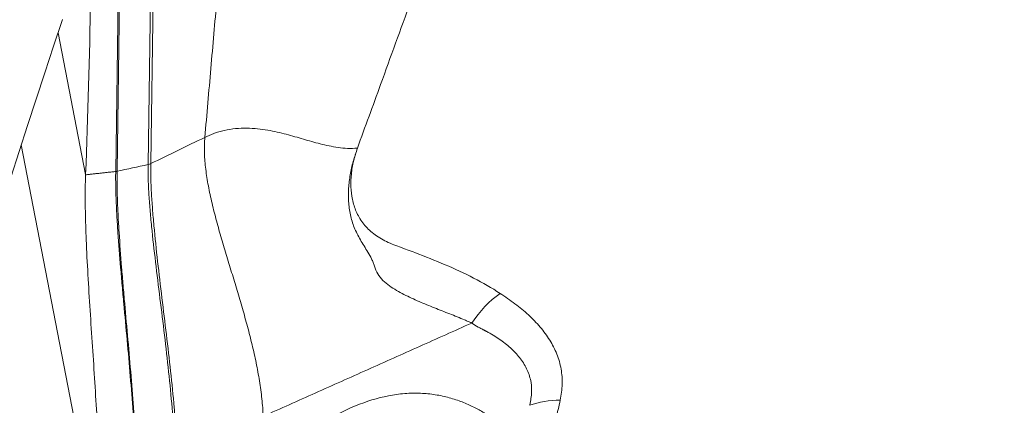
# Model space of a CAD drawing. Units: millimetres. Extents: x -15 to 67, y -54 to 50.
# Drawn here: x 37 to 40, y 13 to 14 of the extents above; entities that cross this region are included whole.
import ezdxf

# ---------------------------------------------------------------- set-up
doc = ezdxf.new("R2010")
doc.units = ezdxf.units.MM
doc.linetypes.add('DASHED', pattern=[25.72, 12.86, -12.86])
doc.layers.add('1', color=4, linetype='Continuous')
doc.layers.add('SK3', color=1, linetype='DASHED')

msp = doc.modelspace()

# ---------------------------------------------------------------- linework, layer by layer
at = {"layer": '1', "lineweight": 18}
for p, q in [((37.2113, 13.6284), (37.2384, 15.4725)), ((37.2478, 15.4757), (37.2207, 13.6316)), ((37.0992, 13.6044), (37.1263, 15.4485)), ((37.1311, 15.4492), (37.1039, 13.6051)), ((36.8999, 14.0853), (36.995, 13.594)), ((36.7722, 13.6968), (37.0458, 12.2827))]:
    msp.add_line(p, q, dxfattribs=at)
for centre, major_axis, ratio, start_param, end_param in [((-12.3727, 8.8102), (48.867, 10.617), 0.673323, -0.173314, -0.155426), ((37.2011, 13.6529), (-0.035, 0.0005), 0.730346, 1.878814, 2.17552), ((38.4687, 12.9855), (-0.1502, -0.2256), 0.608645, -2.123585, -1.579332), ((38.6771, 12.6154), (-0.2659, 0.0525), 0.711276, -1.28942, -0.867674)]:
    msp.add_ellipse(centre, major_axis=major_axis, ratio=ratio, start_param=start_param, end_param=end_param, dxfattribs=at)
at = {"layer": '1', "lineweight": 13}
msp.add_ellipse((37.4923, 14.3311), major_axis=(1.2151, 3.4236), ratio=0.131969, start_param=1.676059, end_param=2.529585, dxfattribs=at)
at = {"layer": '1', "lineweight": 18}
for points, degree in [([(37.408, 13.7227), (37.5749, 15.6348)], 1), ([(37.408, 13.7227), (37.3455, 13.6923), (37.2831, 13.662), (37.2207, 13.6316)], 3), ([(37.1039, 13.6051), (37.1397, 13.6129), (37.1755, 13.6207), (37.2113, 13.6284)], 3), ([(36.9949, 13.593), (37.0992, 13.6044)], 1), ([(37.0992, 13.6044), (37.1008, 13.6045), (37.1024, 13.6048), (37.1039, 13.6051)], 3), ([(37.6102, 12.7553), (38.3327, 13.0788)], 1)]:
    msp.add_open_spline(points, degree=degree, dxfattribs=at)
for points, knots in [([(37.9367, 13.6853), (37.9634, 13.7589), (38.0249, 13.9281), (38.0951, 14.1212), (38.1429, 14.2527), (38.1581, 14.2946), (38.1657, 14.3155), (38.17, 14.3275), (38.181, 14.3573), (38.2017, 14.408), (38.2476, 14.5025), (38.2966, 14.5838), (38.3446, 14.652), (38.3635, 14.6773), (38.3765, 14.6941), (38.3852, 14.7053), (38.4006, 14.7248), (38.4226, 14.7526), (38.4478, 14.7847), (38.4654, 14.807), (38.4764, 14.8209), (38.4819, 14.8279), (38.4906, 14.839), (38.5056, 14.8586), (38.5504, 14.9209), (38.6117, 15.0259), (38.6661, 15.1696), (38.6856, 15.2781), (38.6891, 15.3408), (38.6894, 15.3564), (38.6895, 15.3601), (38.6895, 15.3608)], [0, 0, 0, 0, 0.129564, 0.298135, 0.340278, 0.36135, 0.371885, 0.377153, 0.382421, 0.424564, 0.466707, 0.550992, 0.572064, 0.593135, 0.598403, 0.603671, 0.614206, 0.635278, 0.656349, 0.674787, 0.677421, 0.682688, 0.687956, 0.698492, 0.719563, 0.803849, 0.888135, 0.97242, 0.993492, 0.998759, 1, 1, 1, 1]), ([(37.408, 13.7227), (37.4175, 13.7274), (37.4383, 13.7366), (37.4749, 13.7476), (37.5144, 13.7539), (37.5538, 13.7553), (37.5914, 13.7529), (37.6148, 13.7496), (37.6487, 13.7437), (37.6699, 13.7387), (37.7104, 13.728), (37.7299, 13.7222), (37.7687, 13.7109), (37.788, 13.7053), (37.8278, 13.6952), (37.8483, 13.6907), (37.8806, 13.6862), (37.8916, 13.6851), (37.914, 13.6841), (37.9254, 13.6843), (37.9367, 13.6853)], [0, 0, 0, 0, 0.0625, 0.125, 0.1875, 0.25, 0.3125, 0.375, 0.375, 0.5, 0.5, 0.625, 0.625, 0.75, 0.75, 0.875, 0.875, 0.9375, 0.9375, 1, 1, 1, 1]), ([(37.408, 13.7227), (37.4066, 13.7071), (37.4056, 13.674), (37.4096, 13.6196), (37.4182, 13.5618), (37.4308, 13.5019), (37.4436, 13.451), (37.4548, 13.4099), (37.4665, 13.3687), (37.4819, 13.3169), (37.5009, 13.2546), (37.5199, 13.1922), (37.5384, 13.1296), (37.556, 13.0668), (37.5721, 13.0038), (37.5862, 12.9409), (37.5978, 12.8782), (37.6062, 12.816), (37.6094, 12.7754), (37.6102, 12.7553)], [0, 0, 0, 0, 0.0625, 0.125, 0.1875, 0.25, 0.3125, 0.34375, 0.375, 0.4375, 0.5, 0.5625, 0.625, 0.6875, 0.75, 0.8125, 0.875, 0.9375, 1, 1, 1, 1]), ([(38.3327, 13.0788), (38.3287, 13.0807), (38.3245, 13.0825), (38.3162, 13.0862), (38.3036, 13.0916), (38.2908, 13.0969), (38.265, 13.1074), (38.2476, 13.1142), (38.2124, 13.128), (38.1947, 13.135), (38.1592, 13.1496), (38.1414, 13.1572), (38.1063, 13.1736), (38.089, 13.1823), (38.0639, 13.1971), (38.0556, 13.2023), (38.0398, 13.2136), (38.0321, 13.2197), (38.018, 13.2336), (38.0119, 13.2413), (38.0022, 13.2578), (37.9988, 13.2668), (37.9942, 13.2803), (37.9927, 13.2847), (37.9894, 13.2933), (37.9876, 13.2974), (37.9818, 13.3095), (37.9775, 13.3171), (37.9686, 13.3318), (37.9641, 13.339), (37.9553, 13.3533), (37.951, 13.3604), (37.9388, 13.3816), (37.9316, 13.3957), (37.9199, 13.4246), (37.9155, 13.4393), (37.9106, 13.4618), (37.9093, 13.4694), (37.9072, 13.4846), (37.9065, 13.4923), (37.905, 13.5152), (37.9051, 13.5306), (37.9071, 13.5616), (37.909, 13.5771), (37.9143, 13.608), (37.9178, 13.6235), (37.923, 13.6429), (37.9243, 13.6468), (37.9268, 13.6545), (37.9305, 13.6661), (37.9342, 13.6776), (37.9367, 13.6853)], [0, 0, 0, 0, 0.015625, 0.015625, 0.03125, 0.0625, 0.0625, 0.125, 0.125, 0.1875, 0.1875, 0.25, 0.25, 0.3125, 0.3125, 0.34375, 0.34375, 0.375, 0.375, 0.40625, 0.40625, 0.4375, 0.4375, 0.453125, 0.453125, 0.46875, 0.46875, 0.5, 0.5, 0.53125, 0.53125, 0.5625, 0.5625, 0.625, 0.625, 0.6875, 0.6875, 0.71875, 0.71875, 0.75, 0.75, 0.8125, 0.8125, 0.875, 0.875, 0.9375, 0.9375, 0.953125, 0.953125, 0.96875, 1, 1, 1, 1]), ([(37.9367, 13.6853), (37.9344, 13.6779), (37.9311, 13.6667), (37.9271, 13.6536), (37.9254, 13.648), (37.9243, 13.6443), (37.9237, 13.6424), (37.9197, 13.6256), (37.9172, 13.6106), (37.9125, 13.5659), (37.9135, 13.5362), (37.9226, 13.4933), (37.929, 13.4723), (37.9388, 13.4523), (37.9462, 13.4392), (37.9504, 13.4328), (37.9642, 13.4143), (37.9753, 13.403), (38.0009, 13.3821), (38.0155, 13.3726), (38.0394, 13.3603), (38.0478, 13.3564), (38.0651, 13.3494), (38.074, 13.3461), (38.1005, 13.3362), (38.1183, 13.3297), (38.1712, 13.3097), (38.206, 13.2959), (38.2742, 13.2667), (38.3074, 13.2513), (38.3713, 13.2184), (38.402, 13.2009), (38.4308, 13.1817)], [0, 0, 0, 0, 0.03125, 0.046875, 0.054687, 0.054687, 0.0625, 0.0625, 0.125, 0.125, 0.25, 0.25, 0.3125, 0.34375, 0.34375, 0.375, 0.375, 0.4375, 0.4375, 0.5, 0.5, 0.53125, 0.53125, 0.5625, 0.5625, 0.625, 0.625, 0.75, 0.75, 0.875, 0.875, 1, 1, 1, 1]), ([(37.3024, 12.663), (37.3005, 12.7027), (37.2978, 12.7433), (37.291, 12.826), (37.287, 12.868), (37.2737, 12.9945), (37.2631, 13.0797), (37.2474, 13.2066), (37.2422, 13.2487), (37.2323, 13.3319), (37.2276, 13.373), (37.2215, 13.4333), (37.2197, 13.4533), (37.2165, 13.4919), (37.2151, 13.5106), (37.2129, 13.5467), (37.2122, 13.5641), (37.2112, 13.5975), (37.2111, 13.6135), (37.2113, 13.6284)], [0, 0, 0, 0, 0.125, 0.125, 0.25, 0.25, 0.5, 0.5, 0.625, 0.625, 0.75, 0.75, 0.8125, 0.8125, 0.875, 0.875, 0.9375, 0.9375, 1, 1, 1, 1]), ([(37.2207, 13.6316), (37.2206, 13.6298), (37.2206, 13.6279), (37.2206, 13.624), (37.2206, 13.6221), (37.2205, 13.6163), (37.2205, 13.6124), (37.2206, 13.6004), (37.2207, 13.5922), (37.2213, 13.5672), (37.222, 13.5497), (37.2239, 13.5134), (37.2252, 13.4946), (37.2281, 13.4559), (37.2298, 13.4358), (37.2354, 13.3752), (37.2398, 13.334), (37.2492, 13.2505), (37.2543, 13.2083), (37.2698, 13.0812), (37.2804, 12.9959), (37.2941, 12.8693), (37.2984, 12.8272), (37.3037, 12.7652), (37.3062, 12.7345), (37.3082, 12.7042), (37.3095, 12.6841), (37.31, 12.6741), (37.3106, 12.6642)], [0, 0, 0, 0, 0.007813, 0.007813, 0.015625, 0.015625, 0.03125, 0.03125, 0.0625, 0.0625, 0.125, 0.125, 0.1875, 0.1875, 0.25, 0.25, 0.375, 0.375, 0.5, 0.5, 0.75, 0.75, 0.875, 0.875, 0.9375, 0.96875, 0.96875, 1, 1, 1, 1]), ([(36.9949, 13.593), (36.9937, 13.5634), (36.9933, 13.5308), (36.9938, 13.4778), (36.9941, 13.4595), (36.9948, 13.4311), (36.9951, 13.4214), (36.9957, 13.402), (36.996, 13.3923), (36.9979, 13.3432), (36.9999, 13.3029), (37.0044, 13.2212), (37.0069, 13.1798), (37.0148, 13.055), (37.0206, 12.9711), (37.0312, 12.8053), (37.036, 12.7237), (37.0395, 12.6455)], [0, 0, 0, 0, 0.125, 0.125, 0.1875, 0.1875, 0.21875, 0.21875, 0.25, 0.25, 0.375, 0.375, 0.5, 0.5, 0.75, 0.75, 1, 1, 1, 1]), ([(37.1666, 12.6496), (37.1665, 12.652), (37.1664, 12.6545), (37.1662, 12.6594), (37.1658, 12.6669), (37.1653, 12.6743), (37.1645, 12.6892), (37.1628, 12.7192), (37.1608, 12.7496), (37.1565, 12.8109), (37.1532, 12.8524), (37.1463, 12.936), (37.1426, 12.978), (37.1351, 13.0621), (37.1312, 13.1041), (37.1254, 13.167), (37.1235, 13.1879), (37.1198, 13.2296), (37.1181, 13.2503), (37.1129, 13.3121), (37.1097, 13.3528), (37.1056, 13.4123), (37.1043, 13.432), (37.1022, 13.4701), (37.1013, 13.4886), (37.1, 13.5241), (37.0995, 13.5412), (37.0991, 13.5657), (37.099, 13.5777), (37.099, 13.5912), (37.0991, 13.5969), (37.0991, 13.6006), (37.0992, 13.6025), (37.0992, 13.6044)], [0, 0, 0, 0, 0.007813, 0.007813, 0.015625, 0.03125, 0.03125, 0.0625, 0.125, 0.125, 0.25, 0.25, 0.375, 0.375, 0.5, 0.5, 0.5625, 0.5625, 0.625, 0.625, 0.75, 0.75, 0.8125, 0.8125, 0.875, 0.875, 0.9375, 0.9375, 0.96875, 0.984375, 0.992187, 0.992187, 1, 1, 1, 1]), ([(37.1039, 13.6051), (37.1039, 13.6033), (37.1039, 13.6014), (37.1038, 13.5976), (37.1038, 13.592), (37.1037, 13.5785), (37.1038, 13.5665), (37.1041, 13.5419), (37.1046, 13.5248), (37.1058, 13.4892), (37.1066, 13.4708), (37.1085, 13.4326), (37.1097, 13.4129), (37.1135, 13.3533), (37.1165, 13.3126), (37.1214, 13.2508), (37.1231, 13.23), (37.1266, 13.1883), (37.1285, 13.1674), (37.1341, 13.1045), (37.1379, 13.0624), (37.1453, 12.9782), (37.1489, 12.9362), (37.1558, 12.8526), (37.1591, 12.8111), (37.1634, 12.7498), (37.1655, 12.7194), (37.1675, 12.6844), (37.1684, 12.6695), (37.169, 12.6596), (37.1692, 12.6547), (37.1694, 12.6498)], [0, 0, 0, 0, 0.007812, 0.007812, 0.015625, 0.03125, 0.0625, 0.0625, 0.125, 0.125, 0.1875, 0.1875, 0.25, 0.25, 0.375, 0.375, 0.4375, 0.4375, 0.5, 0.5, 0.625, 0.625, 0.75, 0.75, 0.875, 0.875, 0.9375, 0.96875, 0.984375, 0.984375, 1, 1, 1, 1]), ([(38.4308, 13.1817), (38.4483, 13.17), (38.4658, 13.1583), (38.4988, 13.1336), (38.5145, 13.1207), (38.5438, 13.0936), (38.5574, 13.0796), (38.582, 13.0505), (38.5931, 13.0354), (38.6124, 13.0042), (38.6207, 12.988), (38.6308, 12.9628), (38.6337, 12.9542), (38.6387, 12.9369), (38.6407, 12.9282), (38.6454, 12.9019), (38.6466, 12.8842), (38.6454, 12.8482), (38.6428, 12.83), (38.6392, 12.8116)], [0, 0, 0, 0, 0.125, 0.125, 0.25, 0.25, 0.375, 0.375, 0.5, 0.5, 0.625, 0.625, 0.6875, 0.6875, 0.75, 0.75, 0.875, 0.875, 1, 1, 1, 1]), ([(38.5337, 12.7936), (38.5345, 12.7974), (38.5353, 12.8013), (38.5367, 12.8091), (38.5374, 12.813), (38.5391, 12.8246), (38.5399, 12.8323), (38.5407, 12.8551), (38.5393, 12.8698), (38.5342, 12.8912), (38.532, 12.8983), (38.5268, 12.9122), (38.5237, 12.919), (38.5167, 12.9323), (38.5128, 12.9388), (38.5044, 12.9514), (38.4998, 12.9575), (38.4852, 12.9752), (38.4742, 12.9864), (38.4501, 13.0074), (38.4369, 13.0174), (38.4159, 13.0313), (38.4051, 13.0381), (38.3938, 13.0444), (38.3882, 13.0476), (38.3863, 13.0486), (38.3834, 13.0501), (38.3824, 13.0507), (38.381, 13.0514), (38.3805, 13.0517), (38.3796, 13.0522), (38.3791, 13.0525), (38.3776, 13.0532), (38.3766, 13.0537), (38.3747, 13.0547), (38.3737, 13.0552), (38.3708, 13.0567), (38.3689, 13.0577), (38.3631, 13.0608), (38.3592, 13.0629), (38.3477, 13.0694), (38.3401, 13.0739), (38.3327, 13.0788)], [0, 0, 0, 0, 0.03125, 0.03125, 0.0625, 0.0625, 0.125, 0.125, 0.25, 0.25, 0.3125, 0.3125, 0.375, 0.375, 0.4375, 0.4375, 0.5, 0.5, 0.625, 0.625, 0.75, 0.75, 0.8125, 0.84375, 0.84375, 0.859375, 0.859375, 0.867188, 0.867188, 0.871094, 0.871094, 0.875, 0.875, 0.882813, 0.882813, 0.890625, 0.890625, 0.90625, 0.90625, 0.9375, 0.9375, 1, 1, 1, 1]), ([(37.6197, 12.5889), (37.6532, 12.6184), (37.6874, 12.6462), (37.7401, 12.6849), (37.7579, 12.6973), (37.794, 12.7211), (37.8124, 12.7324), (37.868, 12.7642), (37.9056, 12.7826), (37.9823, 12.812), (38.0205, 12.8228), (38.0676, 12.8306), (38.077, 12.832), (38.0957, 12.834), (38.1051, 12.8347), (38.1327, 12.8361), (38.1507, 12.8359), (38.1856, 12.8335), (38.2025, 12.8313), (38.2354, 12.8252), (38.2513, 12.8213), (38.2816, 12.812), (38.2961, 12.8067), (38.3235, 12.7953), (38.3365, 12.7891), (38.3612, 12.7762), (38.3729, 12.7695), (38.3893, 12.7592), (38.3972, 12.7538), (38.4057, 12.747), (38.4091, 12.744), (38.4114, 12.7419), (38.4125, 12.7408), (38.4136, 12.7398)], [0, 0, 0, 0, 0.125, 0.125, 0.1875, 0.1875, 0.25, 0.25, 0.375, 0.375, 0.5, 0.5, 0.53125, 0.53125, 0.5625, 0.5625, 0.625, 0.625, 0.6875, 0.6875, 0.75, 0.75, 0.8125, 0.8125, 0.875, 0.875, 0.9375, 0.9375, 0.96875, 0.984375, 0.992187, 0.992187, 1, 1, 1, 1]), ([(38.6392, 12.8116), (38.635, 12.7903), (38.6295, 12.769), (38.6188, 12.7264), (38.6135, 12.7051), (38.5979, 12.6412), (38.5878, 12.5986), (38.5573, 12.4708), (38.537, 12.3855), (38.5166, 12.3003)], [0, 0, 0, 0, 0.125, 0.125, 0.25, 0.25, 0.5, 0.5, 1, 1, 1, 1])]:
    msp.add_open_spline(points, degree=3, knots=knots, dxfattribs=at)
msp.add_rational_spline([(36.995, 13.594), (36.9949, 13.5935), (36.9949, 13.593)], [0.500000083359, 0.499999916641, 0.500000083359], degree=2, dxfattribs=at)
at = {"layer": 'SK3', "lineweight": 13, "ltscale": 0.05}
msp.add_arc((38.0105, 20.5), 10, 270, 359, dxfattribs=at)

doc.saveas('drawing.dxf')
